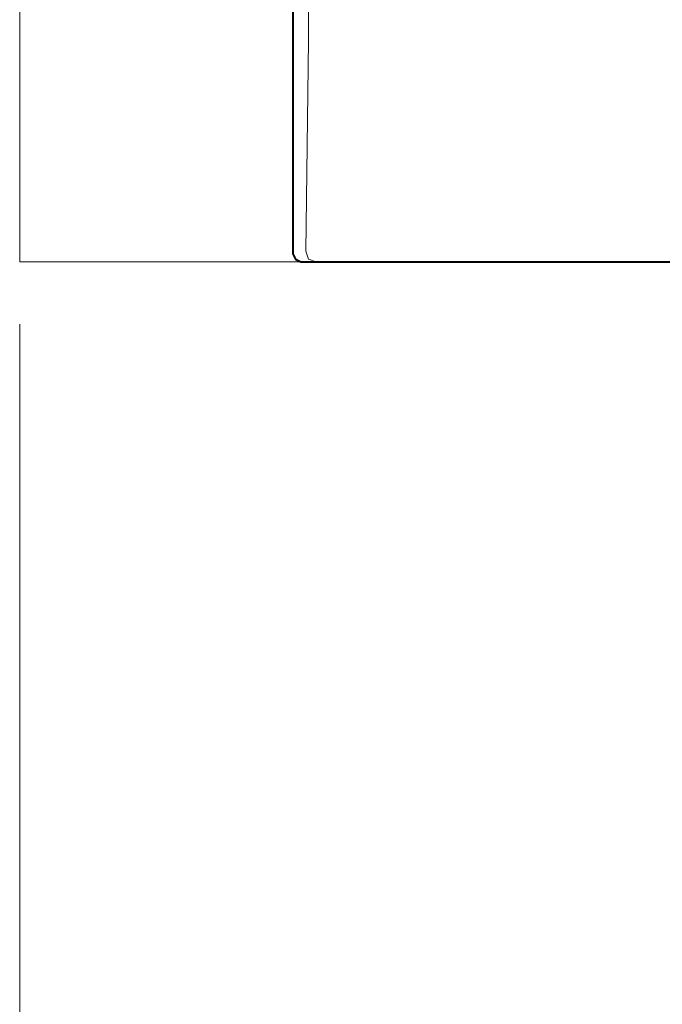
# Model space of a CAD drawing. Units: inches. Extents: x -280 to -6, y 2 to 200.
# Drawn here: x -235 to -225, y 25 to 41 of the extents above; entities that cross this region are included whole.
import ezdxf

# ---------------------------------------------------------------- set-up
doc = ezdxf.new("R2010")
doc.units = ezdxf.units.IN
doc.header["$LTSCALE"] = 5
doc.header["$MEASUREMENT"] = 0
doc.layers.add('Layer 1', color=7, linetype='Continuous', lineweight=0)

msp = doc.modelspace()

# ---------------------------------------------------------------- linework, layer by layer
at = {"layer": 'Layer 1', "color": 7, "lineweight": 15}
for p, q in [((-230.454, 40.398), (-230.497, 36.969)), ((-230.497, 36.969), (-230.454, 36.842)), ((-230.454, 36.842), (-230.327, 36.8)), ((-227.576, 36.8), (-228.846, 36.8)), ((-225.078, 36.8), (-226.348, 36.8)), ((-235.153, 35.784), (-235.153, 18.597))]:
    msp.add_line(p, q, dxfattribs=at)
at = {"layer": 'Layer 1', "color": 7, "lineweight": 0}
for p, q in [((-230.454, 40.398), (-230.454, 40.398)), ((-230.708, 39.848), (-230.708, 39.848)), ((-230.497, 36.969), (-230.497, 36.969)), ((-235.111, 36.8), (-235.111, 36.8)), ((-235.111, 36.8), (-235.111, 36.8))]:
    msp.add_line(p, q, dxfattribs=at)
at = {"layer": 'Layer 1', "color": 7, "lineweight": 40}
for points in [[(-230.751, 44.505), (-230.708, 42.769), (-230.708, 39.848)], [(-230.708, 39.848), (-230.708, 36.969), (-230.708, 36.927), (-230.666, 36.842), (-230.581, 36.8), (-230.497, 36.8), (-230.454, 36.8), (-230.37, 36.8), (-230.2, 36.8), (-229.989, 36.8), (-229.692, 36.8), (-229.354, 36.8), (-228.973, 36.8), (-228.549, 36.8), (-228.041, 36.8), (-227.491, 36.8), (-226.898, 36.8), (-226.263, 36.8), (-224.866, 36.8), (-223.342, 36.8)]]:
    msp.add_lwpolyline(points, dxfattribs=at)
at = {"layer": 'Layer 1', "color": 7, "lineweight": 15}
for points in [[(-230.454, 44.505), (-230.454, 43.827), (-230.454, 40.398)], [(-230.073, 36.8), (-235.153, 36.8), (-235.153, 42.642)]]:
    msp.add_lwpolyline(points, dxfattribs=at)

doc.saveas('drawing.dxf')
